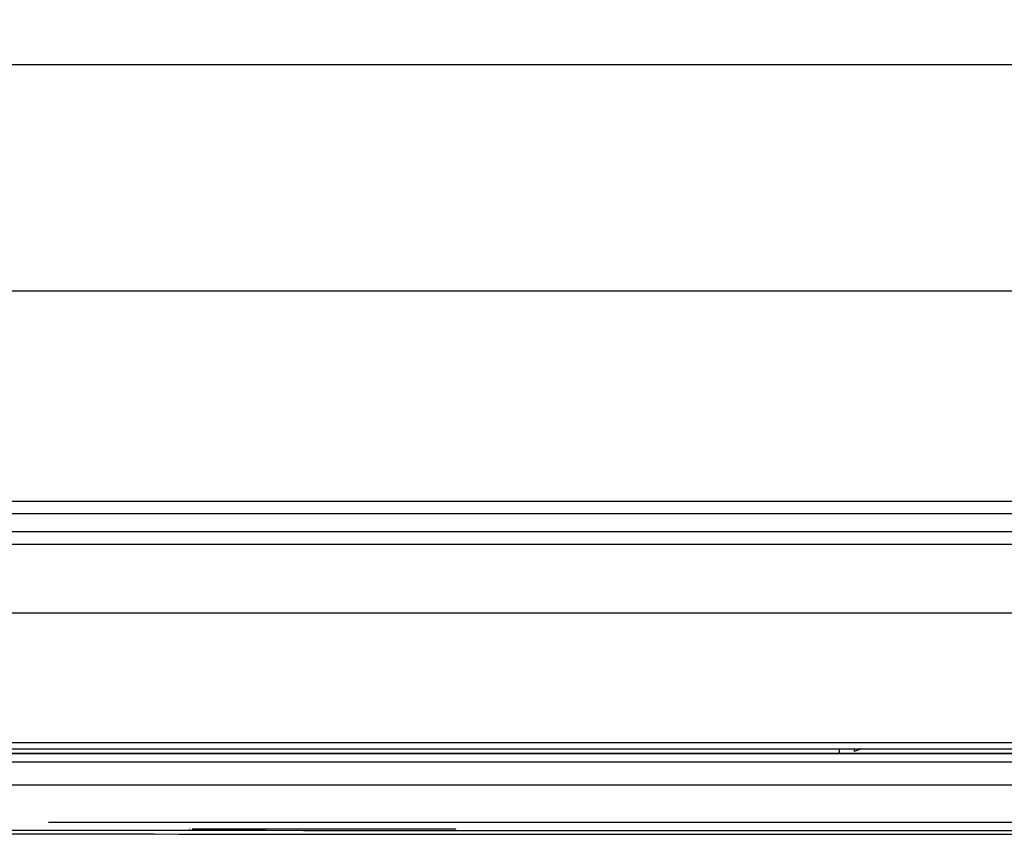
# Model space of a CAD drawing. Extents: x 0 to 2102, y 0 to 1485.
# Drawn here: x 363 to 477, y 1289 to 1385 of the extents above; entities that cross this region are included whole.
import ezdxf

# ---------------------------------------------------------------- set-up
doc = ezdxf.new("R2010")
doc.units = 0
doc.header["$LTSCALE"] = 115.6375
doc.layers.get('0').update_dxf_attribs({"linetype": 'CONTINUOUS'})
doc.styles.get("Standard").update_dxf_attribs({"font": 'txt', "width": 0.65})
doc.dimstyles.new('DIMSTYLE_1', dxfattribs={"dimtxt": 8.75, "dimasz": 7.5, "dimexe": 2, "dimexo": 0, "dimgap": 0.875, "dimtad": 1, "dimtxsty": 'STANDARD', "dimblk": '_ARROW_FILLED', "dimblk1": '_ARROW_FILLED', "dimblk2": '_ARROW_FILLED', "dimcen": 0.09, "dimazin": 3, "dimtp": 0.01, "dimtm": 0.01, "dimtfac": 1, "dimtofl": 0, "dimtmove": 0, "dimatfit": 3, "dimtolj": 1})

# ---------------------------------------------------------------- blocks, each defined once
blk = doc.blocks.new('_ARROW_FILLED')
at = {"color": 0, "linetype": 'BYBLOCK'}
blk.add_solid([(0, 0), (-1, 0.167), (-1, -0.167)], dxfattribs=at)
blk = doc.blocks.new('*D2')
at = {"color": 2, "linetype": 'CONTINUOUS'}
for p, q in [((199.02, 1303.7), (199.02, 1358.3)), ((1004.62, 1315.82), (1004.62, 1358.3)), ((199.02, 1353.3), (601.82, 1353.3)), ((1004.62, 1353.3), (601.82, 1353.3))]:
    blk.add_line(p, q, dxfattribs=at)
at = {"color": 2, "linetype": 'CONTINUOUS', "xscale": 7.5, "yscale": 7.5, "zscale": 7.5, "rotation": 180}
blk.add_blockref('_ARROW_FILLED', (199.02, 1353.3), dxfattribs=at)
at = {"color": 2, "linetype": 'CONTINUOUS', "xscale": 7.5, "yscale": 7.5, "zscale": 7.5}
blk.add_blockref('_ARROW_FILLED', (1004.62, 1353.3), dxfattribs=at)
blk = doc.blocks.new('*D4')
at = {"color": 2, "linetype": 'CONTINUOUS'}
for p, q in [((199.02, 1303.7), (199.02, 1384.61)), ((1034.72, 1218.89), (1034.72, 1384.61)), ((199.02, 1379.61), (616.87, 1379.61)), ((1034.72, 1379.61), (616.87, 1379.61))]:
    blk.add_line(p, q, dxfattribs=at)
at = {"color": 2, "linetype": 'CONTINUOUS', "xscale": 7.5, "yscale": 7.5, "zscale": 7.5, "rotation": 180}
blk.add_blockref('_ARROW_FILLED', (199.02, 1379.61), dxfattribs=at)
at = {"color": 2, "linetype": 'CONTINUOUS', "xscale": 7.5, "yscale": 7.5, "zscale": 7.5}
blk.add_blockref('_ARROW_FILLED', (1034.72, 1379.61), dxfattribs=at)
blk = doc.blocks.new('*D13')
at = {"color": 2, "linetype": 'CONTINUOUS'}
for p, q in [((199.02, 1303.7), (199.02, 1414.21)), ((1071.02, 949.85), (1071.02, 1414.21)), ((199.02, 1409.21), (635.02, 1409.21)), ((1071.02, 1409.21), (635.02, 1409.21))]:
    blk.add_line(p, q, dxfattribs=at)
at = {"color": 2, "linetype": 'CONTINUOUS', "xscale": 7.5, "yscale": 7.5, "zscale": 7.5, "rotation": 180}
blk.add_blockref('_ARROW_FILLED', (199.02, 1409.21), dxfattribs=at)
at = {"color": 2, "linetype": 'CONTINUOUS', "xscale": 7.5, "yscale": 7.5, "zscale": 7.5}
blk.add_blockref('_ARROW_FILLED', (1071.02, 1409.21), dxfattribs=at)

msp = doc.modelspace()

# ---------------------------------------------------------------- linework, layer by layer
at = {"color": 7, "linetype": 'CONTINUOUS'}
for p, q in [((251.39, 1328.822), (967.248, 1328.822)), ((970.784, 1327.358), (247.855, 1327.358)), ((245.784, 1325.287), (972.855, 1325.287)), ((230.286, 1323.822), (986.886, 1323.822)), ((1004.619, 1315.822), (214.019, 1315.822)), ((199.019, 1300.772), (1004.619, 1300.772)), ((199.769, 1300.022), (1003.869, 1300.022)), ((458.165, 1299.522), (458.165, 1300.022)), ((460.763, 1300.022), (459.897, 1299.722)), ((459.897, 1300.022), (459.897, 1299.722)), ((214.319, 1299.522), (1004.319, 1299.522)), ((940.722, 1299.436), (291.417, 1299.436)), ((292.587, 1298.534), (751.046, 1298.534)), ((751.046, 1295.793), (292.587, 1295.793)), ((366.167, 1291.502), (706.988, 1291.502)), ((382.591, 1290.719), (382.593, 1290.682)), ((413.535, 1290.682), (382.891, 1290.682)), ((413.535, 1290.682), (413.536, 1290.719))]:
    msp.add_line(p, q, dxfattribs=at)
for points, knots in [([(294.541, 1290.624), (325.413, 1290.595), (448.958, 1290.504), (572.504, 1290.519), (665.178, 1290.588)], [0, 0, 0, 0, 0.249876, 1, 1, 1, 1]), ([(665.178, 1290.118), (572.497, 1290.048), (448.942, 1290.034), (325.388, 1290.124), (294.515, 1290.153)], [0, 0, 0, 0, 0.7501245, 1, 1, 1, 1])]:
    msp.add_open_spline(points, degree=3, knots=knots, dxfattribs=at)

# ---------------------------------------------------------------- dimensions: what is measured, and where the dimension line sits
at = {"color": 2, "linetype": 'CONTINUOUS'}
for base, p1, picture, middle in [((199.019, 1409.209), (1071.019, 949.851), '*D13', (626.488, 1409.209)), ((199.019, 1379.606), (1034.719, 1218.893), '*D4', (602.65, 1379.606)), ((199.019, 1353.302), (1004.619, 1315.822), '*D2', (587.6, 1353.302))]:
    dim = msp.add_linear_dim(base=base, p1=p1, p2=(199.019, 1303.703), angle=180, dimstyle='DIMSTYLE_1', dxfattribs=at)
    dim.commit()
    dim.dimension.update_dxf_attribs({"geometry": picture, "text_midpoint": middle, "dimtype": 160})

doc.saveas('drawing.dxf')
